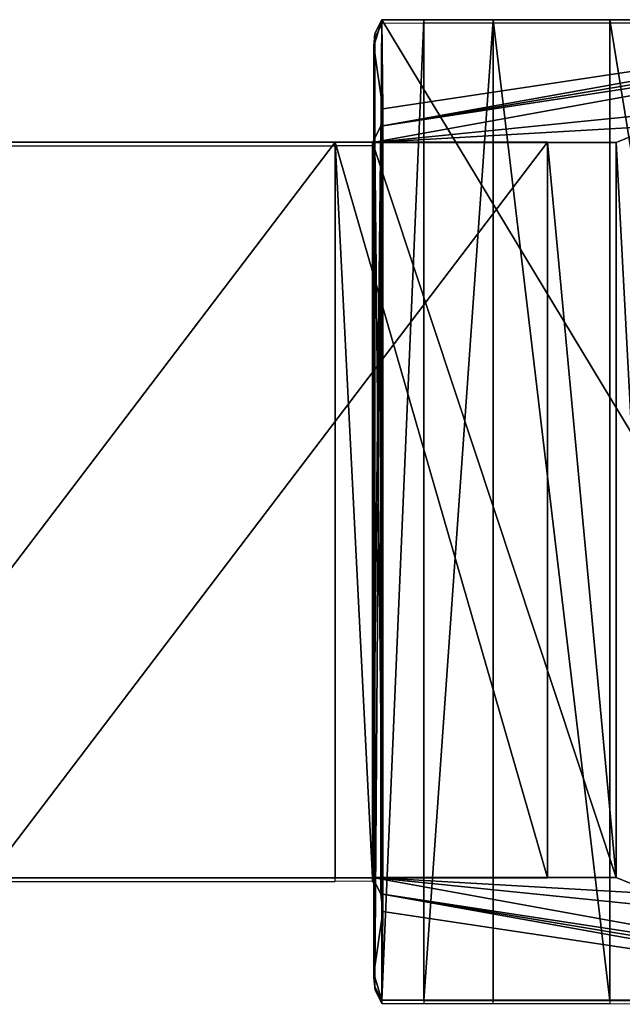
# Model space of a CAD drawing. Units: centimetres. Extents: x -205 to 205, y -158 to 158.
# Drawn here: x 23 to 26, y -2 to 2 of the extents above; entities that cross this region are included whole.
import ezdxf

# ---------------------------------------------------------------- set-up
doc = ezdxf.new("R2010")
doc.units = ezdxf.units.CM
doc.header["$LTSCALE"] = 2.54
doc.layers.get('0').update_dxf_attribs({"true_color": 0xffffff})
doc.layers.add('VP-EQ', color=7, linetype='Continuous', true_color=0x8a3492)

# ---------------------------------------------------------------- blocks, each defined once
blk = doc.blocks.new('Grupuj_4')
at = {"color": 0}
for p, q in [((0.7898, 4.9825, 11.3705), (3.4275, 4.9825, 12.8933)), ((0.7898, 4.9825, 11.3705), (3.4275, 4.9825, 12.8933)), ((0.7898, 4.9825, 11.3705), (3.4275, 4.9825, 12.8933)), ((1.703, 4.9836, 14.5814), (2.4127, 4.9836, 14.3912)), ((1.703, 4.9836, 14.5814), (2.4127, 4.9836, 14.3912)), ((2.4127, 4.9836, 14.3912), (2.9322, 4.9836, 13.8717)), ((2.4127, 4.9836, 14.3912), (2.9322, 4.9836, 13.8717)), ((2.4127, 4.9836, 14.3912), (2.4127, 0.6164, 14.3912)), ((2.4127, 4.9836, 14.3912), (2.4127, 0.6164, 14.3912)), ((2.9322, 4.9836, 13.8717), (3.2406, 4.9836, 13.3375)), ((2.9322, 0.6164, 13.8717), (2.9322, 4.9836, 13.8717)), ((2.9322, 4.9836, 13.8717), (3.2406, 4.9836, 13.3375)), ((2.9322, 0.6164, 13.8717), (2.9322, 4.9836, 13.8717)), ((3.2406, 4.9836, 13.3375), (3.4275, 4.9825, 12.8933)), ((3.2406, 0.6164, 13.3375), (3.2406, 4.9836, 13.3375)), ((3.2406, 0.6164, 13.3375), (3.2406, 4.9836, 13.3375)), ((3.2406, 4.9836, 13.3375), (3.4275, 4.9825, 12.8933)), ((3.4275, 4.9825, 12.8933), (3.4587, 4.9227, 12.704)), ((3.4275, 0.6175, 12.8933), (3.4275, 4.9825, 12.8933)), ((3.4275, 0.6175, 12.8933), (3.4275, 4.9825, 12.8933)), ((3.4275, 4.9825, 12.8933), (3.4587, 4.9227, 12.704)), ((3.4275, 0.6175, 12.8933), (3.4275, 4.9825, 12.8933)), ((3.4587, 4.9227, 12.704), (3.4641, 4.8658, 12.5099)), ((3.4587, 0.6773, 12.704), (3.4587, 4.9227, 12.704)), ((3.4587, 0.6773, 12.704), (3.4587, 4.9227, 12.704)), ((3.4587, 4.9227, 12.704), (3.4641, 4.8658, 12.5099)), ((3.4641, 4.8658, 12.5099), (3.4236, 4.5874, 11.5222)), ((3.4641, 4.8658, 12.5099), (3.4236, 4.5874, 11.5222)), ((3.4641, 0.7342, 12.5099), (3.4641, 4.8658, 12.5099)), ((3.4641, 0.7342, 12.5099), (3.4641, 4.8658, 12.5099)), ((3.4236, 4.5874, 11.5222), (3.4318, 4.509, 11.2556)), ((3.4236, 4.5874, 11.5222), (3.4236, 1.0126, 11.5222)), ((3.4236, 4.5874, 11.5222), (3.4318, 4.509, 11.2556)), ((3.4236, 4.5874, 11.5222), (3.4236, 1.0126, 11.5222)), ((2.3844, 4.4369, 10.4009), (2.206, 4.509, 10.5478)), ((2.3844, 4.4369, 10.4009), (2.206, 4.509, 10.5478)), ((3.4318, 4.509, 11.2556), (3.4699, 4.4369, 11.0275)), ((3.4318, 1.091, 11.2556), (3.4318, 4.509, 11.2556)), ((3.4318, 1.091, 11.2556), (3.4318, 4.509, 11.2556)), ((3.4318, 4.509, 11.2556), (3.4699, 4.4369, 11.0275)), ((2.3844, 4.4369, 10.4009), (2.6906, 4.4377, 10.0321)), ((2.3844, 4.4369, 10.4009), (2.6906, 4.4377, 10.0321)), ((3.4699, 4.4369, 11.0275), (2.3844, 4.4369, 10.4009)), ((3.4699, 4.4369, 11.0275), (2.3844, 4.4369, 10.4009)), ((2.3844, 4.4369, 10.4009), (2.3844, 1.1631, 10.4009)), ((3.4699, 4.4369, 11.0275), (2.3844, 4.4369, 10.4009)), ((2.3844, 4.4369, 10.4009), (2.3844, 1.1631, 10.4009)), ((2.3844, 4.4369, 10.4009), (2.3844, 1.1631, 10.4009)), ((2.6906, 4.4377, 10.0321), (3.6362, 4.4377, 10.578)), ((2.6906, 4.4377, 10.0321), (5.1827, 4.4377, 5.7158)), ((2.6906, 4.4377, 10.0321), (3.6362, 4.4377, 10.578)), ((2.6906, 4.4377, 10.0321), (2.6906, 1.1623, 10.0321)), ((2.6906, 4.4377, 10.0321), (2.6906, 1.1623, 10.0321)), ((2.6906, 4.4377, 10.0321), (3.6362, 4.4377, 10.578)), ((2.6906, 4.4377, 10.0321), (2.6906, 1.1623, 10.0321)), ((2.6906, 4.4377, 10.0321), (5.1827, 4.4377, 5.7158)), ((3.4699, 4.4369, 11.0275), (3.6362, 4.4377, 10.578)), ((3.4699, 4.4369, 11.0275), (3.6362, 4.4377, 10.578)), ((3.4699, 1.1631, 11.0275), (3.4699, 4.4369, 11.0275)), ((3.4699, 1.1631, 11.0275), (3.4699, 4.4369, 11.0275)), ((3.4699, 1.1631, 11.0275), (3.4699, 4.4369, 11.0275)), ((6.1282, 4.4377, 6.2617), (3.6362, 4.4377, 10.578)), ((3.6362, 1.1623, 10.578), (3.6362, 4.4377, 10.578)), ((3.6362, 1.1623, 10.578), (3.6362, 4.4377, 10.578)), ((6.1282, 4.4377, 6.2617), (3.6362, 4.4377, 10.578)), ((3.6362, 1.1623, 10.578), (3.6362, 4.4377, 10.578)), ((2.3844, 1.1631, 10.4009), (2.206, 1.091, 10.5478)), ((2.3844, 1.1631, 10.4009), (2.206, 1.091, 10.5478)), ((3.4699, 1.1631, 11.0275), (2.3844, 1.1631, 10.4009)), ((3.4699, 1.1631, 11.0275), (2.3844, 1.1631, 10.4009)), ((2.3844, 1.1631, 10.4009), (2.6906, 1.1623, 10.0321)), ((3.4699, 1.1631, 11.0275), (2.3844, 1.1631, 10.4009)), ((2.3844, 1.1631, 10.4009), (2.6906, 1.1623, 10.0321)), ((2.6906, 1.1623, 10.0321), (3.6362, 1.1623, 10.578)), ((2.6906, 1.1623, 10.0321), (3.6362, 1.1623, 10.578)), ((2.6906, 1.1623, 10.0321), (5.1827, 1.1623, 5.7158)), ((2.6906, 1.1623, 10.0321), (3.6362, 1.1623, 10.578)), ((2.6906, 1.1623, 10.0321), (5.1827, 1.1623, 5.7158)), ((3.4318, 1.091, 11.2556), (3.4699, 1.1631, 11.0275)), ((3.4318, 1.091, 11.2556), (3.4699, 1.1631, 11.0275)), ((3.4699, 1.1631, 11.0275), (3.6362, 1.1623, 10.578)), ((3.4699, 1.1631, 11.0275), (3.6362, 1.1623, 10.578)), ((6.1282, 1.1623, 6.2617), (3.6362, 1.1623, 10.578)), ((6.1282, 1.1623, 6.2617), (3.6362, 1.1623, 10.578)), ((3.4236, 1.0126, 11.5222), (3.4318, 1.091, 11.2556)), ((3.4236, 1.0126, 11.5222), (3.4318, 1.091, 11.2556)), ((3.4641, 0.7342, 12.5099), (3.4236, 1.0126, 11.5222)), ((3.4641, 0.7342, 12.5099), (3.4236, 1.0126, 11.5222)), ((3.4587, 0.6773, 12.704), (3.4641, 0.7342, 12.5099)), ((3.4587, 0.6773, 12.704), (3.4641, 0.7342, 12.5099)), ((3.4275, 0.6175, 12.8933), (3.4587, 0.6773, 12.704)), ((3.4275, 0.6175, 12.8933), (3.4587, 0.6773, 12.704)), ((0.7898, 0.6175, 11.3705), (3.4275, 0.6175, 12.8933)), ((0.7898, 0.6175, 11.3705), (3.4275, 0.6175, 12.8933)), ((0.7898, 0.6175, 11.3705), (3.4275, 0.6175, 12.8933)), ((1.703, 0.6164, 14.5814), (2.4127, 0.6164, 14.3912)), ((1.703, 0.6164, 14.5814), (2.4127, 0.6164, 14.3912)), ((2.4127, 0.6164, 14.3912), (2.9322, 0.6164, 13.8717)), ((2.4127, 0.6164, 14.3912), (2.9322, 0.6164, 13.8717)), ((2.9322, 0.6164, 13.8717), (3.2406, 0.6164, 13.3375)), ((2.9322, 0.6164, 13.8717), (3.2406, 0.6164, 13.3375)), ((3.2406, 0.6164, 13.3375), (3.4275, 0.6175, 12.8933)), ((3.2406, 0.6164, 13.3375), (3.4275, 0.6175, 12.8933))]:
    blk.add_line(p, q, dxfattribs=at)
mesh = blk.add_polyface(dxfattribs=at)
corners = [(0, 4.9836, 12.9983), (1.4755, 4.9832, 12.7545), (0.1902, 4.9836, 12.2886), (1.3202, 4.9832, 12.8543), (1.2435, 4.9833, 13.0221), (0.1902, 4.9836, 13.708), (1.2698, 4.9833, 13.2048), (1.3907, 4.9833, 13.3443), (1.5678, 4.9833, 13.3963), (0.4986, 4.9836, 11.7544), (3.4275, 4.9825, 12.8933), (0.7898, 4.9825, 11.3705), (1.66, 4.9832, 12.7545), (1.8153, 4.9832, 12.8543), (1.892, 4.9832, 13.0221), (3.2406, 4.9836, 13.3375), (1.8657, 4.9832, 13.2048), (1.7448, 4.9833, 13.3443), (2.9322, 4.9836, 13.8717), (0.7097, 4.9836, 14.2275), (2.4127, 4.9836, 14.3912), (0.9933, 4.9836, 14.3912), (1.703, 4.9836, 14.5814)]
mesh.append_faces([[corners[k] for k in face] for face in [(9, 10, 11), (20, 21, 22)]], dxfattribs={"vtx0": -1, "color": 0})
mesh.append_faces([[corners[k] for k in face] for face in [(0, 1, 2), (1, 0, 3), (3, 0, 4), (4, 5, 6), (6, 5, 7), (7, 5, 8), (12, 2, 1), (10, 14, 15), (15, 17, 18), (18, 19, 20)]], dxfattribs={"vtx0": -1, "vtx1": -1, "color": 0})
mesh.append_faces([[corners[k] for k in face] for face in [(10, 2, 12), (18, 8, 5)]], dxfattribs={"vtx0": -1, "vtx1": -1, "vtx2": -1, "color": 0})
mesh.append_faces([[corners[k] for k in face] for face in [(4, 0, 5), (10, 9, 2), (10, 12, 13), (10, 13, 14), (15, 14, 16), (15, 16, 17), (18, 17, 8), (18, 5, 19), (20, 19, 21)]], dxfattribs={"vtx0": -1, "vtx2": -1, "color": 0})
mesh = blk.add_polyface(dxfattribs=at)
corners = [(2.206, 4.509, 10.5478), (3.4699, 4.4369, 11.0275), (2.3844, 4.4369, 10.4009), (1.9792, 4.5874, 10.6883), (1.1035, 4.8658, 11.1471), (3.4318, 4.509, 11.2556), (0.9381, 4.9227, 11.2488), (0.7898, 4.9825, 11.3705), (3.4236, 4.5874, 11.5222), (3.4275, 4.9825, 12.8933), (3.4641, 4.8658, 12.5099), (3.4587, 4.9227, 12.704)]
mesh.append_faces([[corners[k] for k in face] for face in [(0, 1, 2), (10, 9, 11)]], dxfattribs={"vtx0": -1, "color": 0})
mesh.append_faces([[corners[k] for k in face] for face in [(1, 4, 5), (5, 7, 8), (8, 9, 10)]], dxfattribs={"vtx0": -1, "vtx1": -1, "color": 0})
mesh.append_faces([[corners[k] for k in face] for face in [(1, 0, 3), (1, 3, 4), (5, 4, 6), (5, 6, 7), (8, 7, 9)]], dxfattribs={"vtx0": -1, "vtx2": -1, "color": 0})
mesh = blk.add_polyface(dxfattribs=at)
corners = [(3.4275, 4.9825, 12.8933), (0.7898, 0.6175, 11.3705), (0.7898, 4.9825, 11.3705), (3.4275, 0.6175, 12.8933)]
mesh.append_faces([[corners[k] for k in face] for face in [(0, 1, 2), (1, 0, 3)]], dxfattribs={"vtx0": -1, "color": 0})
mesh = blk.add_polyface(dxfattribs=at)
corners = [(1.703, 0.6164, 14.5814), (2.4127, 4.9836, 14.3912), (1.703, 4.9836, 14.5814), (2.4127, 0.6164, 14.3912)]
mesh.append_faces([[corners[k] for k in face] for face in [(0, 1, 2), (1, 0, 3)]], dxfattribs={"vtx0": -1, "color": 0})
mesh = blk.add_polyface(dxfattribs=at)
corners = [(2.9322, 4.9836, 13.8717), (2.4127, 0.6164, 14.3912), (2.9322, 0.6164, 13.8717), (2.4127, 4.9836, 14.3912)]
mesh.append_faces([[corners[k] for k in face] for face in [(0, 1, 2), (1, 0, 3)]], dxfattribs={"vtx0": -1, "color": 0})
mesh = blk.add_polyface(dxfattribs=at)
corners = [(3.2406, 0.6164, 13.3375), (2.9322, 4.9836, 13.8717), (2.9322, 0.6164, 13.8717), (3.2406, 4.9836, 13.3375)]
mesh.append_faces([[corners[k] for k in face] for face in [(0, 1, 2), (1, 0, 3)]], dxfattribs={"vtx0": -1, "color": 0})
mesh = blk.add_polyface(dxfattribs=at)
corners = [(3.4275, 0.6175, 12.8933), (3.2406, 4.9836, 13.3375), (3.2406, 0.6164, 13.3375), (3.4275, 4.9825, 12.8933)]
mesh.append_faces([[corners[k] for k in face] for face in [(0, 1, 2), (1, 0, 3)]], dxfattribs={"vtx0": -1, "color": 0})
mesh = blk.add_polyface(dxfattribs=at)
corners = [(3.4587, 0.6773, 12.704), (3.4275, 4.9825, 12.8933), (3.4275, 0.6175, 12.8933), (3.4587, 4.9227, 12.704)]
mesh.append_faces([[corners[k] for k in face] for face in [(0, 1, 2), (1, 0, 3)]], dxfattribs={"vtx0": -1, "color": 0})
mesh = blk.add_polyface(dxfattribs=at)
corners = [(3.4641, 0.7342, 12.5099), (3.4587, 4.9227, 12.704), (3.4587, 0.6773, 12.704), (3.4641, 4.8658, 12.5099)]
mesh.append_faces([[corners[k] for k in face] for face in [(0, 1, 2), (1, 0, 3)]], dxfattribs={"vtx0": -1, "color": 0})
mesh = blk.add_polyface(dxfattribs=at)
corners = [(3.4236, 1.0126, 11.5222), (3.4641, 4.8658, 12.5099), (3.4641, 0.7342, 12.5099), (3.4236, 4.5874, 11.5222)]
mesh.append_faces([[corners[k] for k in face] for face in [(0, 1, 2), (1, 0, 3)]], dxfattribs={"vtx0": -1, "color": 0})
mesh = blk.add_polyface(dxfattribs=at)
corners = [(3.4318, 1.091, 11.2556), (3.4236, 4.5874, 11.5222), (3.4236, 1.0126, 11.5222), (3.4318, 4.509, 11.2556)]
mesh.append_faces([[corners[k] for k in face] for face in [(0, 1, 2), (1, 0, 3)]], dxfattribs={"vtx0": -1, "color": 0})
mesh = blk.add_polyface(dxfattribs=at)
corners = [(2.3844, 4.4369, 10.4009), (2.206, 1.091, 10.5478), (2.206, 4.509, 10.5478), (2.3844, 1.1631, 10.4009)]
mesh.append_faces([[corners[k] for k in face] for face in [(0, 1, 2), (1, 0, 3)]], dxfattribs={"vtx0": -1, "color": 0})
mesh = blk.add_polyface(dxfattribs=at)
corners = [(3.4699, 1.1631, 11.0275), (3.4318, 4.509, 11.2556), (3.4318, 1.091, 11.2556), (3.4699, 4.4369, 11.0275)]
mesh.append_faces([[corners[k] for k in face] for face in [(0, 1, 2), (1, 0, 3)]], dxfattribs={"vtx0": -1, "color": 0})
mesh = blk.add_polyface(dxfattribs=at)
corners = [(2.3844, 4.4369, 10.4009), (3.6362, 4.4377, 10.578), (2.6906, 4.4377, 10.0321), (3.4699, 4.4369, 11.0275)]
mesh.append_faces([[corners[k] for k in face] for face in [(0, 1, 2), (1, 0, 3)]], dxfattribs={"vtx0": -1, "color": 0})
mesh = blk.add_polyface(dxfattribs=at)
corners = [(2.3844, 1.1631, 10.4009), (2.6906, 4.4377, 10.0321), (2.6906, 1.1623, 10.0321), (2.3844, 4.4369, 10.4009)]
mesh.append_faces([[corners[k] for k in face] for face in [(0, 1, 2), (1, 0, 3)]], dxfattribs={"vtx0": -1, "color": 0})
mesh = blk.add_polyface(dxfattribs=at)
corners = [(3.4699, 4.4369, 11.0275), (2.3844, 1.1631, 10.4009), (2.3844, 4.4369, 10.4009), (3.4699, 1.1631, 11.0275)]
mesh.append_faces([[corners[k] for k in face] for face in [(0, 1, 2), (1, 0, 3)]], dxfattribs={"vtx0": -1, "color": 0})
mesh = blk.add_polyface(dxfattribs=at)
corners = [(2.6906, 4.4377, 10.0321), (6.1282, 4.4377, 6.2617), (5.1827, 4.4377, 5.7158), (3.6362, 4.4377, 10.578)]
mesh.append_faces([[corners[k] for k in face] for face in [(0, 1, 2), (1, 0, 3)]], dxfattribs={"vtx0": -1, "color": 0})
mesh = blk.add_polyface(dxfattribs=at)
corners = [(3.6362, 4.4377, 10.578), (2.6906, 1.1623, 10.0321), (2.6906, 4.4377, 10.0321), (3.6362, 1.1623, 10.578)]
mesh.append_faces([[corners[k] for k in face] for face in [(0, 1, 2), (1, 0, 3)]], dxfattribs={"vtx0": -1, "color": 0})
mesh = blk.add_polyface(dxfattribs=at)
corners = [(2.6906, 4.4377, 10.0321), (5.1827, 1.1623, 5.7158), (2.6906, 1.1623, 10.0321), (5.1827, 4.4377, 5.7158)]
mesh.append_faces([[corners[k] for k in face] for face in [(0, 1, 2), (1, 0, 3)]], dxfattribs={"vtx0": -1, "color": 0})
mesh = blk.add_polyface(dxfattribs=at)
corners = [(3.6362, 4.4377, 10.578), (3.4699, 1.1631, 11.0275), (3.6362, 1.1623, 10.578), (3.4699, 4.4369, 11.0275)]
mesh.append_faces([[corners[k] for k in face] for face in [(0, 1, 2), (1, 0, 3)]], dxfattribs={"vtx0": -1, "color": 0})
mesh = blk.add_polyface(dxfattribs=at)
corners = [(6.1282, 1.1623, 6.2617), (3.6362, 4.4377, 10.578), (3.6362, 1.1623, 10.578), (6.1282, 4.4377, 6.2617)]
mesh.append_faces([[corners[k] for k in face] for face in [(0, 1, 2), (1, 0, 3)]], dxfattribs={"vtx0": -1, "color": 0})
mesh = blk.add_polyface(dxfattribs=at)
corners = [(3.4699, 1.1631, 11.0275), (2.206, 1.091, 10.5478), (2.3844, 1.1631, 10.4009), (1.9792, 1.0126, 10.6883), (1.1035, 0.7342, 11.1471), (3.4318, 1.091, 11.2556), (0.9381, 0.6773, 11.2488), (0.7898, 0.6175, 11.3705), (3.4236, 1.0126, 11.5222), (3.4275, 0.6175, 12.8933), (3.4641, 0.7342, 12.5099), (3.4587, 0.6773, 12.704)]
mesh.append_faces([[corners[k] for k in face] for face in [(0, 1, 2), (9, 10, 11)]], dxfattribs={"vtx0": -1, "color": 0})
mesh.append_faces([[corners[k] for k in face] for face in [(1, 0, 3), (3, 0, 4), (4, 5, 6), (6, 5, 7), (7, 8, 9)]], dxfattribs={"vtx0": -1, "vtx1": -1, "color": 0})
mesh.append_faces([[corners[k] for k in face] for face in [(4, 0, 5), (7, 5, 8), (9, 8, 10)]], dxfattribs={"vtx0": -1, "vtx2": -1, "color": 0})
mesh = blk.add_polyface(dxfattribs=at)
corners = [(3.6362, 1.1623, 10.578), (2.3844, 1.1631, 10.4009), (2.6906, 1.1623, 10.0321), (3.4699, 1.1631, 11.0275)]
mesh.append_faces([[corners[k] for k in face] for face in [(0, 1, 2), (1, 0, 3)]], dxfattribs={"vtx0": -1, "color": 0})
mesh = blk.add_polyface(dxfattribs=at)
corners = [(6.1282, 1.1623, 6.2617), (2.6906, 1.1623, 10.0321), (5.1827, 1.1623, 5.7158), (3.6362, 1.1623, 10.578)]
mesh.append_faces([[corners[k] for k in face] for face in [(0, 1, 2), (1, 0, 3)]], dxfattribs={"vtx0": -1, "color": 0})
mesh = blk.add_polyface(dxfattribs=at)
corners = [(3.4275, 0.6175, 12.8933), (0.4986, 0.6164, 11.7544), (0.7898, 0.6175, 11.3705), (0.1902, 0.6164, 12.2886), (1.66, 0.6168, 12.7545), (1.4755, 0.6168, 12.7545), (1.8153, 0.6168, 12.8543), (1.892, 0.6168, 13.0221), (3.2406, 0.6164, 13.3375), (1.8657, 0.6168, 13.2048), (1.7448, 0.6167, 13.3443), (2.9322, 0.6164, 13.8717), (1.5678, 0.6167, 13.3963), (0.1902, 0.6164, 13.708), (0.7097, 0.6164, 14.2275), (2.4127, 0.6164, 14.3912), (0.9933, 0.6164, 14.3912), (1.703, 0.6164, 14.5814), (0, 0.6164, 12.9983), (1.3202, 0.6168, 12.8543), (1.2435, 0.6167, 13.0221), (1.2698, 0.6167, 13.2048), (1.3907, 0.6167, 13.3443)]
mesh.append_faces([[corners[k] for k in face] for face in [(0, 1, 2), (16, 15, 17)]], dxfattribs={"vtx0": -1, "color": 0})
mesh.append_faces([[corners[k] for k in face] for face in [(1, 0, 3), (4, 0, 6), (6, 0, 7), (7, 8, 9), (9, 8, 10), (10, 11, 12), (13, 11, 14), (14, 15, 16), (18, 20, 13)]], dxfattribs={"vtx0": -1, "vtx1": -1, "color": 0})
mesh.append_faces([[corners[k] for k in face] for face in [(3, 0, 4), (12, 11, 13)]], dxfattribs={"vtx0": -1, "vtx1": -1, "vtx2": -1, "color": 0})
mesh.append_faces([[corners[k] for k in face] for face in [(3, 4, 5), (7, 0, 8), (10, 8, 11), (14, 11, 15), (5, 18, 3), (18, 5, 19), (18, 19, 20), (13, 20, 21), (13, 21, 22), (13, 22, 12)]], dxfattribs={"vtx0": -1, "vtx2": -1, "color": 0})
blk = doc.blocks.new('Komponent_3')
at = {"color": 253, "true_color": 0xa8a8a8, "xscale": 0.9159186664224214, "yscale": 0.9159186664224214, "zscale": 0.9159186664224214}
blk.add_blockref('Grupuj_4', (0, -0.5646, -5.2352), dxfattribs=at)
blk = doc.blocks.new('Grupuj_12')
at = {"color": 0, "extrusion": (0, 0, -1), "xscale": 1.0918, "yscale": 1.0918, "zscale": -1.0918}
blk.add_blockref('Komponent_3', (-57.346, 5.0649, -19.4377), dxfattribs=at)
blk = doc.blocks.new('Grupuj_11')
at = {"color": 0}
blk.add_blockref('Grupuj_12', (23.9088, -0.182, 17.5464), dxfattribs=at)
blk = doc.blocks.new('ST0514_')
at = {"color": 0}
for p, q in [((282.5721, 452.9675), (282.574, 452.463)), ((286.9426, 452.9688), (286.9412, 452.463)), ((282.574, 452.463), (282.574, 451.9435)), ((282.574, 452.463), (286.9412, 452.463)), ((286.9412, 452.463), (286.9412, 451.9435)), ((282.574, 451.9435), (282.574, 451.6351)), ((286.9412, 451.9435), (282.574, 451.9435)), ((286.9412, 451.9435), (286.9412, 451.6351)), ((282.574, 451.6351), (282.5751, 451.4482)), ((286.9412, 451.6351), (282.574, 451.6351)), ((286.9412, 451.6351), (286.9402, 451.4482)), ((282.5751, 451.4482), (282.6349, 451.4169)), ((286.9402, 451.4482), (282.5751, 451.4482)), ((286.9402, 451.4482), (286.8803, 451.4169)), ((282.6349, 451.4169), (282.6919, 451.4116)), ((286.8803, 451.4169), (282.6349, 451.4169)), ((283.1098, 451.4116), (282.6919, 451.4116)), ((283.1098, 451.4116), (283.1199, 451.4062)), ((286.4055, 451.4116), (283.1098, 451.4116)), ((283.1199, 451.4062), (283.1199, 451.2395)), ((286.3945, 451.4058), (283.1199, 451.4062)), ((286.4055, 451.4116), (286.3945, 451.4058)), ((286.3945, 451.4058), (286.3953, 451.2395)), ((286.8234, 451.4116), (286.4055, 451.4116)), ((286.8803, 451.4169), (286.8234, 451.4116)), ((286.3953, 451.2395), (283.1199, 451.2395)), ((283.1199, 449.693), (283.1199, 451.2395)), ((286.3953, 449.693), (286.3953, 451.2395))]:
    blk.add_line(p, q, dxfattribs=at)
blk = doc.blocks.new('ST0514_2D')
at = {"layer": 'VP-EQ', "color": 0, "rotation": 270}
blk.add_blockref('ST0514_', (-194.9008, 764.7131), dxfattribs=at)

msp = doc.modelspace()

# ---------------------------------------------------------------- block references
at = {"color": 0}
msp.add_blockref('Grupuj_11', (-53.0934, -6.9911), dxfattribs=at)
at = {"layer": 'VP-EQ', "color": 0}
msp.add_blockref('ST0514_2D', (-231.8129, -479.8961), dxfattribs=at)

doc.saveas('drawing.dxf')
